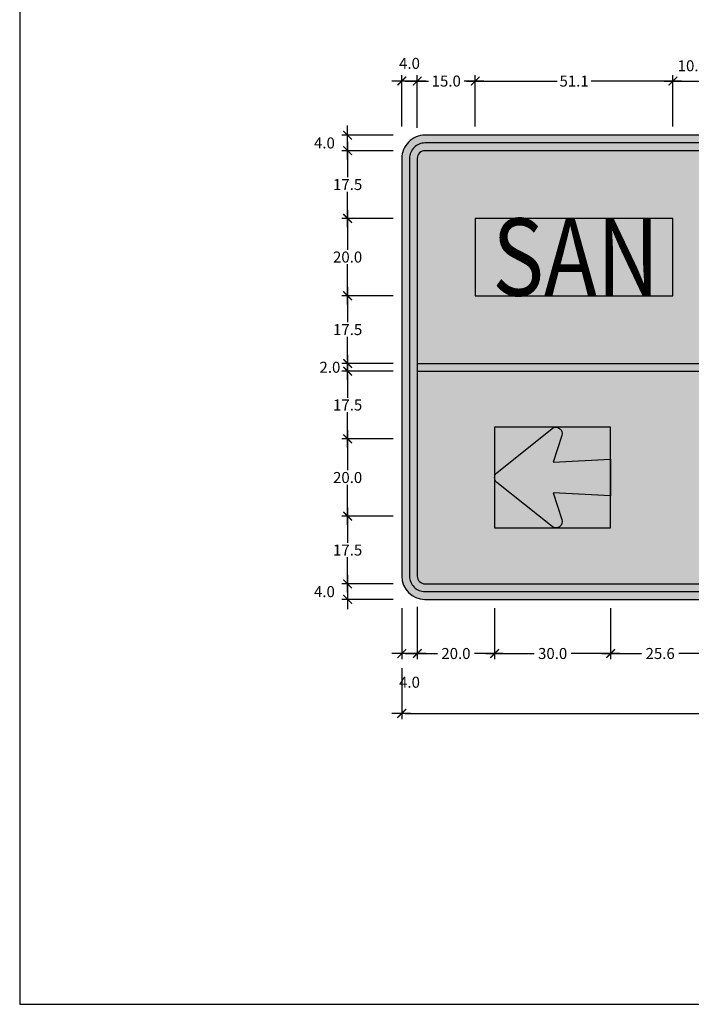
# Model space of a CAD drawing. Units: metres. Extents: x -0.1 to 77.4, y 5.6 to 15.9.
# Drawn here: x 27.1 to 28.8, y 5.6 to 8.2 of the extents above; entities that cross this region are included whole.
import ezdxf
from ezdxf.enums import TextEntityAlignment as Align

# ---------------------------------------------------------------- set-up
doc = ezdxf.new("R2010")
doc.units = ezdxf.units.M
for name, color, linetype in [('Flechas de Paneles', 255, 'Continuous'), ('Panel - Acotaciones', 1, 'Continuous'), ('Panel - Borde panel', 55, 'Continuous'), ('Panel - BordeOrlaIN', 255, 'Continuous'), ('Panel - Hatch Proy104', 106, 'Continuous'), ('Panel - Texto', 255, 'Continuous')]:
    doc.layers.add(name, color=color, linetype=linetype)
doc.layers.add('Panel - Borde Invisible', color=6, linetype='Continuous', plot=False)
doc.layers.add('Viewport No Print', color=3, linetype='Continuous', plot=False)
doc.styles.add('DIM1', font='romans.shx')
doc.styles.add('Texto_señal', font='txt')
doc.dimstyles.new('L80-E1 15', dxfattribs={"dimscale": 0.15, "dimtxt": 0.19, "dimasz": 0.06, "dimexe": 0.1, "dimexo": 0.15, "dimgap": 0.03, "dimtad": 0, "dimtih": 1, "dimtoh": 1, "dimdec": 1, "dimlfac": 100, "dimzin": 1, "dimdsep": 46, "dimtxsty": 'DIM1', "dimblk": 'TK2', "dimcen": 0.09, "dimclrd": 55, "dimclre": 55, "dimclrt": 2, "dimaunit": 1, "dimadec": 3, "dimazin": 0, "dimtfac": 1, "dimtdec": 1, "dimtofl": 0, "dimtmove": 2, "dimatfit": 3, "dimldrblk": 'CLOSEDBLANK', "dimfxl": 1, "dimtolj": 1, "dimtzin": 1, "dimarcsym": 0})

# ---------------------------------------------------------------- blocks, each defined once
blk = doc.blocks.new('TK2')
at = {"color": 2, "linetype": 'ByBlock'}
blk.add_line((-2.50000011920929, -1.9073486328125e-06), (2.824870467185974, -1.9073486328125e-06), dxfattribs=at)
at = {"color": 2, "linetype": 'ByBlock', "const_width": 0.3749999999999999}
blk.add_lwpolyline([(1.25, 1.249996185302734), (-1.24999988079071, -1.250001907348633)], dxfattribs=at)
blk = doc.blocks.new('*D964')
at = {"layer": 'Defpoints', "color": 0, "transparency": 16777216}
for p in [(28.28355546559364, 8.02211783631195), (28.133555465594, 7.901186378806855), (28.28355546559364, 7.882117836310712)]:
    blk.add_point(p, dxfattribs=at)
at = {"layer": 'Panel - Acotaciones', "color": 55, "lineweight": -2, "transparency": 16777216}
for p, q in [((28.133555465594, 7.923686378806855), (28.133555465594, 8.03711783631195)), ((28.142555465594, 8.02211783631195), (28.16266260845096, 8.02211783631195)), ((28.27455546559364, 8.02211783631195), (28.25444832273667, 8.02211783631195)), ((28.28355546559364, 7.904617836310712), (28.28355546559364, 8.03711783631195))]:
    blk.add_line(p, q, dxfattribs=at)
at = {"layer": 'Panel - Acotaciones', "color": 55, "lineweight": -2, "transparency": 16777216, "xscale": 0.009, "yscale": 0.009, "zscale": 0.009, "rotation": 180}
blk.add_blockref('TK2', (28.133555465594, 8.02211783631195), dxfattribs=at)
at = {"layer": 'Panel - Acotaciones', "color": 55, "lineweight": -2, "transparency": 16777216, "xscale": 0.009, "yscale": 0.009, "zscale": 0.009}
blk.add_blockref('TK2', (28.28355546559364, 8.02211783631195), dxfattribs=at)
at = {"layer": 'Panel - Acotaciones', "color": 2, "transparency": 16777216, "insert": (28.20855546559382, 8.02211783631195), "char_height": 0.0285, "attachment_point": 5, "style": 'DIM1'}
blk.add_mtext('\\A1;15.0', dxfattribs=at)
blk = doc.blocks.new('_ClosedBlank')
at = {"lineweight": -2}
for p, q in [((-1, 0.1666666666666667), (0, 0)), ((-1, 0.1666666666666667), (-1, -0.1666666666666667)), ((0, 0), (-1, -0.1666666666666667))]:
    blk.add_line(p, q, dxfattribs=at)
blk = doc.blocks.new('*D965')
at = {"layer": 'Defpoints', "color": 0, "transparency": 16777216}
for p in [(28.79455546559406, 8.02211783631195), (28.28355546559364, 7.882117836310712), (28.79455546559406, 7.882117836327538)]:
    blk.add_point(p, dxfattribs=at)
at = {"layer": 'Panel - Acotaciones', "color": 55, "lineweight": -2, "transparency": 16777216}
for p, q in [((28.28355546559364, 7.904617836310712), (28.28355546559364, 8.03711783631195)), ((28.29255546559364, 8.02211783631195), (28.49519832273671, 8.02211783631195)), ((28.78555546559406, 8.02211783631195), (28.58291260845099, 8.02211783631195)), ((28.79455546559406, 7.904617836327538), (28.79455546559406, 8.03711783631195))]:
    blk.add_line(p, q, dxfattribs=at)
at = {"layer": 'Panel - Acotaciones', "color": 55, "lineweight": -2, "transparency": 16777216, "xscale": 0.009, "yscale": 0.009, "zscale": 0.009, "rotation": 180}
blk.add_blockref('TK2', (28.28355546559364, 8.02211783631195), dxfattribs=at)
at = {"layer": 'Panel - Acotaciones', "color": 55, "lineweight": -2, "transparency": 16777216, "xscale": 0.009, "yscale": 0.009, "zscale": 0.009}
blk.add_blockref('TK2', (28.79455546559406, 8.02211783631195), dxfattribs=at)
at = {"layer": 'Panel - Acotaciones', "color": 2, "transparency": 16777216, "insert": (28.53905546559385, 8.02211783631195), "char_height": 0.0285, "attachment_point": 5, "style": 'DIM1'}
blk.add_mtext('\\A1;51.1', dxfattribs=at)
blk = doc.blocks.new('*D966')
at = {"layer": 'Defpoints', "color": 0, "transparency": 16777216}
for p in [(28.89455546559442, 8.02211783631195), (28.79455546559406, 7.882117836327538), (28.89455546559442, 7.882117836327538)]:
    blk.add_point(p, dxfattribs=at)
at = {"layer": 'Panel - Acotaciones', "color": 55, "lineweight": -2, "transparency": 16777216}
for p, q in [((28.79455546559406, 7.904617836327538), (28.79455546559406, 8.03711783631195)), ((28.80355546559406, 8.02211783631195), (28.88555546559442, 8.02211783631195)), ((28.89455546559442, 7.904617836327538), (28.89455546559442, 8.03711783631195))]:
    blk.add_line(p, q, dxfattribs=at)
at = {"layer": 'Panel - Acotaciones', "color": 55, "lineweight": -2, "transparency": 16777216, "xscale": 0.009, "yscale": 0.009, "zscale": 0.009, "rotation": 180}
blk.add_blockref('TK2', (28.79455546559406, 8.02211783631195), dxfattribs=at)
at = {"layer": 'Panel - Acotaciones', "color": 55, "lineweight": -2, "transparency": 16777216, "xscale": 0.009, "yscale": 0.009, "zscale": 0.009}
blk.add_blockref('TK2', (28.89455546559442, 8.02211783631195), dxfattribs=at)
at = {"layer": 'Panel - Acotaciones', "color": 2, "transparency": 16777216, "insert": (28.84455546559424, 8.061611034889197), "char_height": 0.0285, "attachment_point": 5, "style": 'DIM1'}
blk.add_mtext('\\A1;10.0', dxfattribs=at)
blk = doc.blocks.new('*D969')
at = {"layer": 'Defpoints', "color": 0, "transparency": 16777216}
for p in [(28.07105546559309, 7.842117836310976), (27.95355546558552, 7.667117836310794), (28.09355546559313, 7.667117836310794)]:
    blk.add_point(p, dxfattribs=at)
at = {"layer": 'Panel - Acotaciones', "color": 55, "lineweight": -2, "transparency": 16777216}
for p, q in [((28.04855546559309, 7.842117836310976), (27.93855546558552, 7.842117836310976)), ((27.95355546558552, 7.833117836310976), (27.95355546558552, 7.773367836310885)), ((27.95355546558552, 7.676117836310794), (27.95355546558552, 7.735867836310885)), ((28.07105546559313, 7.667117836310794), (27.93855546558552, 7.667117836310794))]:
    blk.add_line(p, q, dxfattribs=at)
at = {"layer": 'Panel - Acotaciones', "color": 55, "lineweight": -2, "transparency": 16777216, "xscale": 0.009, "yscale": 0.009, "zscale": 0.009}
for p, rotation in [((27.95355546558552, 7.842117836310976), 90), ((27.95355546558552, 7.667117836310794), 270)]:
    blk.add_blockref('TK2', p, dxfattribs=dict(at, rotation=rotation))
at = {"layer": 'Panel - Acotaciones', "color": 2, "transparency": 16777216, "insert": (27.95355546558552, 7.75461783631089), "char_height": 0.0285, "attachment_point": 5, "style": 'DIM1'}
blk.add_mtext('\\A1;17.5', dxfattribs=at)
blk = doc.blocks.new('*D970')
at = {"layer": 'Defpoints', "color": 0, "transparency": 16777216}
for p in [(28.09355546559313, 7.667117836310794), (27.95355546558552, 7.467117836310749), (28.09355546559313, 7.467117836310749)]:
    blk.add_point(p, dxfattribs=at)
at = {"layer": 'Panel - Acotaciones', "color": 55, "lineweight": -2, "transparency": 16777216}
for p, q in [((28.07105546559313, 7.667117836310794), (27.93855546558552, 7.667117836310794)), ((27.95355546558552, 7.658117836310794), (27.95355546558552, 7.585867836310771)), ((27.95355546558552, 7.476117836310749), (27.95355546558552, 7.548367836310772)), ((28.07105546559313, 7.467117836310749), (27.93855546558552, 7.467117836310749))]:
    blk.add_line(p, q, dxfattribs=at)
at = {"layer": 'Panel - Acotaciones', "color": 55, "lineweight": -2, "transparency": 16777216, "xscale": 0.009, "yscale": 0.009, "zscale": 0.009}
for p, rotation in [((27.95355546558552, 7.667117836310794), 90), ((27.95355546558552, 7.467117836310749), 270)]:
    blk.add_blockref('TK2', p, dxfattribs=dict(at, rotation=rotation))
at = {"layer": 'Panel - Acotaciones', "color": 2, "transparency": 16777216, "insert": (27.95355546558552, 7.567117836310776), "char_height": 0.0285, "attachment_point": 5, "style": 'DIM1'}
blk.add_mtext('\\A1;20.0', dxfattribs=at)
blk = doc.blocks.new('*D971')
at = {"layer": 'Defpoints', "color": 0, "transparency": 16777216}
for p in [(28.09355546559313, 7.467117836310749), (27.95355546558552, 7.292117836310794), (28.09355546559949, 7.292117836310794)]:
    blk.add_point(p, dxfattribs=at)
at = {"layer": 'Panel - Acotaciones', "color": 55, "lineweight": -2, "transparency": 16777216}
for p, q in [((28.07105546559313, 7.467117836310749), (27.93855546558552, 7.467117836310749)), ((27.95355546558552, 7.458117836310748), (27.95355546558552, 7.398367836310771)), ((27.95355546558552, 7.301117836310794), (27.95355546558552, 7.360867836310772)), ((28.07105546559949, 7.292117836310794), (27.93855546558552, 7.292117836310794))]:
    blk.add_line(p, q, dxfattribs=at)
at = {"layer": 'Panel - Acotaciones', "color": 55, "lineweight": -2, "transparency": 16777216, "xscale": 0.009, "yscale": 0.009, "zscale": 0.009}
for p, rotation in [((27.95355546558552, 7.467117836310749), 90), ((27.95355546558552, 7.292117836310794), 270)]:
    blk.add_blockref('TK2', p, dxfattribs=dict(at, rotation=rotation))
at = {"layer": 'Panel - Acotaciones', "color": 2, "transparency": 16777216, "insert": (27.95355546558552, 7.379617836310776), "char_height": 0.0285, "attachment_point": 5, "style": 'DIM1'}
blk.add_mtext('\\A1;17.5', dxfattribs=at)
blk = doc.blocks.new('*D972')
at = {"layer": 'Defpoints', "color": 0, "transparency": 16777216}
for p in [(28.09355546559949, 7.292117836310794), (27.95355546558552, 7.272117836310812), (28.09355546559949, 7.272117836310812)]:
    blk.add_point(p, dxfattribs=at)
at = {"layer": 'Panel - Acotaciones', "color": 55, "lineweight": -2, "transparency": 16777216}
for p, q in [((27.95355546558552, 7.301117836310794), (27.95355546558552, 7.310117836310794)), ((28.07105546559949, 7.292117836310794), (27.93855546558552, 7.292117836310794)), ((28.07105546559949, 7.272117836310812), (27.93855546558552, 7.272117836310812)), ((27.95355546558552, 7.263117836310812), (27.95355546558552, 7.254117836310813))]:
    blk.add_line(p, q, dxfattribs=at)
at = {"layer": 'Panel - Acotaciones', "color": 55, "lineweight": -2, "transparency": 16777216, "xscale": 0.009, "yscale": 0.009, "zscale": 0.009}
for p, rotation in [((27.95355546558552, 7.292117836310794), 270), ((27.95355546558552, 7.272117836310812), 90)]:
    blk.add_blockref('TK2', p, dxfattribs=dict(at, rotation=rotation))
at = {"layer": 'Panel - Acotaciones', "color": 2, "transparency": 16777216, "insert": (27.90780546558552, 7.282117836310808), "char_height": 0.0285, "attachment_point": 5, "style": 'DIM1'}
blk.add_mtext('\\A1;2.0', dxfattribs=at)
blk = doc.blocks.new('*D973')
at = {"layer": 'Defpoints', "color": 0, "transparency": 16777216}
for p in [(28.09355546559949, 7.272117836310812), (27.95355546557916, 7.097117836310858), (28.09355546559313, 7.097117836310858)]:
    blk.add_point(p, dxfattribs=at)
at = {"layer": 'Panel - Acotaciones', "color": 55, "lineweight": -2, "transparency": 16777216}
for p, q in [((28.07105546559949, 7.272117836310812), (27.93855546557916, 7.272117836310812)), ((27.95355546557916, 7.263117836310812), (27.95355546557916, 7.203367836310835)), ((27.95355546557916, 7.106117836310858), (27.95355546557916, 7.165867836310835)), ((28.07105546559313, 7.097117836310858), (27.93855546557916, 7.097117836310858))]:
    blk.add_line(p, q, dxfattribs=at)
at = {"layer": 'Panel - Acotaciones', "color": 55, "lineweight": -2, "transparency": 16777216, "xscale": 0.009, "yscale": 0.009, "zscale": 0.009}
for p, rotation in [((27.95355546557916, 7.272117836310812), 90), ((27.95355546557916, 7.097117836310858), 270)]:
    blk.add_blockref('TK2', p, dxfattribs=dict(at, rotation=rotation))
at = {"layer": 'Panel - Acotaciones', "color": 2, "transparency": 16777216, "insert": (27.95355546557916, 7.18461783631084), "char_height": 0.0285, "attachment_point": 5, "style": 'DIM1'}
blk.add_mtext('\\A1;17.5', dxfattribs=at)
blk = doc.blocks.new('*D974')
at = {"layer": 'Defpoints', "color": 0, "transparency": 16777216}
for p in [(28.09355546559313, 7.097117836310858), (27.95355546557916, 6.89711783631104), (28.09355546559313, 6.89711783631104)]:
    blk.add_point(p, dxfattribs=at)
at = {"layer": 'Panel - Acotaciones', "color": 55, "lineweight": -2, "transparency": 16777216}
for p, q in [((28.07105546559313, 7.097117836310858), (27.93855546557916, 7.097117836310858)), ((27.95355546557916, 7.088117836310857), (27.95355546557916, 7.015867836310949)), ((27.95355546557916, 6.90611783631104), (27.95355546557916, 6.978367836310949)), ((28.07105546559313, 6.89711783631104), (27.93855546557916, 6.89711783631104))]:
    blk.add_line(p, q, dxfattribs=at)
at = {"layer": 'Panel - Acotaciones', "color": 55, "lineweight": -2, "transparency": 16777216, "xscale": 0.009, "yscale": 0.009, "zscale": 0.009}
for p, rotation in [((27.95355546557916, 7.097117836310858), 90), ((27.95355546557916, 6.89711783631104), 270)]:
    blk.add_blockref('TK2', p, dxfattribs=dict(at, rotation=rotation))
at = {"layer": 'Panel - Acotaciones', "color": 2, "transparency": 16777216, "insert": (27.95355546557916, 6.997117836310953), "char_height": 0.0285, "attachment_point": 5, "style": 'DIM1'}
blk.add_mtext('\\A1;20.0', dxfattribs=at)
blk = doc.blocks.new('*D975')
at = {"layer": 'Defpoints', "color": 0, "transparency": 16777216}
for p in [(28.09355546559313, 6.89711783631104), (27.95355546557916, 6.722117836310858), (28.09355546559313, 6.722117836310858)]:
    blk.add_point(p, dxfattribs=at)
at = {"layer": 'Panel - Acotaciones', "color": 55, "lineweight": -2, "transparency": 16777216}
for p, q in [((28.07105546559313, 6.89711783631104), (27.93855546557916, 6.89711783631104)), ((27.95355546557916, 6.888117836311039), (27.95355546557916, 6.828367836310949)), ((27.95355546557916, 6.731117836310858), (27.95355546557916, 6.790867836310949)), ((28.07105546559313, 6.722117836310858), (27.93855546557916, 6.722117836310858))]:
    blk.add_line(p, q, dxfattribs=at)
at = {"layer": 'Panel - Acotaciones', "color": 55, "lineweight": -2, "transparency": 16777216, "xscale": 0.009, "yscale": 0.009, "zscale": 0.009}
for p, rotation in [((27.95355546557916, 6.89711783631104), 90), ((27.95355546557916, 6.722117836310858), 270)]:
    blk.add_blockref('TK2', p, dxfattribs=dict(at, rotation=rotation))
at = {"layer": 'Panel - Acotaciones', "color": 2, "transparency": 16777216, "insert": (27.95355546557916, 6.809617836310953), "char_height": 0.0285, "attachment_point": 5, "style": 'DIM1'}
blk.add_mtext('\\A1;17.5', dxfattribs=at)
blk = doc.blocks.new('*D983')
at = {"layer": 'Defpoints', "color": 0, "transparency": 16777216}
for p in [(28.33355546559018, 6.682117836311122), (28.133555465594, 6.663049293815888), (28.33355546559018, 6.542117836313523)]:
    blk.add_point(p, dxfattribs=at)
at = {"layer": 'Panel - Acotaciones', "color": 55, "lineweight": -2, "transparency": 16777216}
for p, q in [((28.33355546559018, 6.659617836311122), (28.33355546559018, 6.527117836313523)), ((28.133555465594, 6.640549293815888), (28.133555465594, 6.527117836313523)), ((28.142555465594, 6.542117836313523), (28.18562689416352, 6.542117836313523)), ((28.32455546559018, 6.542117836313523), (28.28148403702066, 6.542117836313523))]:
    blk.add_line(p, q, dxfattribs=at)
at = {"layer": 'Panel - Acotaciones', "color": 55, "lineweight": -2, "transparency": 16777216, "xscale": 0.009, "yscale": 0.009, "zscale": 0.009, "rotation": 180}
blk.add_blockref('TK2', (28.133555465594, 6.542117836313523), dxfattribs=at)
at = {"layer": 'Panel - Acotaciones', "color": 55, "lineweight": -2, "transparency": 16777216, "xscale": 0.009, "yscale": 0.009, "zscale": 0.009}
blk.add_blockref('TK2', (28.33355546559018, 6.542117836313523), dxfattribs=at)
at = {"layer": 'Panel - Acotaciones', "color": 2, "transparency": 16777216, "insert": (28.23355546559209, 6.542117836313523), "char_height": 0.0285, "attachment_point": 5, "style": 'DIM1'}
blk.add_mtext('\\A1;20.0', dxfattribs=at)
blk = doc.blocks.new('*D986')
at = {"layer": 'Defpoints', "color": 0, "transparency": 16777216}
for p in [(27.9535554655928, 7.88211783631094), (28.09355546559313, 7.88211783631094), (28.09355546559313, 7.842117836310976)]:
    blk.add_point(p, dxfattribs=at)
at = {"layer": 'Panel - Acotaciones', "color": 55, "lineweight": -2, "transparency": 16777216}
for p, q in [((28.07105546559313, 7.88211783631094), (27.9385554655928, 7.88211783631094)), ((27.9535554655928, 7.851117836310976), (27.9535554655928, 7.873117836310939)), ((28.07105546559313, 7.842117836310976), (27.9385554655928, 7.842117836310976))]:
    blk.add_line(p, q, dxfattribs=at)
at = {"layer": 'Panel - Acotaciones', "color": 55, "lineweight": -2, "transparency": 16777216, "xscale": 0.009, "yscale": 0.009, "zscale": 0.009}
for p, rotation in [((27.9535554655928, 7.88211783631094), 90), ((27.9535554655928, 7.842117836310976), 270)]:
    blk.add_blockref('TK2', p, dxfattribs=dict(at, rotation=rotation))
at = {"layer": 'Panel - Acotaciones', "color": 2, "transparency": 16777216, "insert": (27.89359165389909, 7.862117836310958), "char_height": 0.0285, "attachment_point": 5, "style": 'DIM1'}
blk.add_mtext('\\A1;4.0', dxfattribs=at)
blk = doc.blocks.new('*D987')
at = {"layer": 'Defpoints', "color": 0, "transparency": 16777216}
for p in [(28.133555465594, 8.02211783631195), (28.09355546559313, 7.882117836311849), (28.133555465594, 7.878686378806819)]:
    blk.add_point(p, dxfattribs=at)
at = {"layer": 'Panel - Acotaciones', "color": 55, "lineweight": -2, "transparency": 16777216}
for p, q in [((28.09355546559313, 7.904617836311849), (28.09355546559313, 8.03711783631195)), ((28.10255546559313, 8.02211783631195), (28.124555465594, 8.02211783631195)), ((28.133555465594, 7.901186378806819), (28.133555465594, 8.03711783631195))]:
    blk.add_line(p, q, dxfattribs=at)
at = {"layer": 'Panel - Acotaciones', "color": 55, "lineweight": -2, "transparency": 16777216, "xscale": 0.009, "yscale": 0.009, "zscale": 0.009, "rotation": 180}
blk.add_blockref('TK2', (28.09355546559313, 8.02211783631195), dxfattribs=at)
at = {"layer": 'Panel - Acotaciones', "color": 55, "lineweight": -2, "transparency": 16777216, "xscale": 0.009, "yscale": 0.009, "zscale": 0.009}
blk.add_blockref('TK2', (28.133555465594, 8.02211783631195), dxfattribs=at)
at = {"layer": 'Panel - Acotaciones', "color": 2, "transparency": 16777216, "insert": (28.11355546559356, 8.06786783631195), "char_height": 0.0285, "attachment_point": 5, "style": 'DIM1'}
blk.add_mtext('\\A1;4.0', dxfattribs=at)
blk = doc.blocks.new('*D988')
at = {"layer": 'Defpoints', "color": 0, "transparency": 16777216}
for p in [(28.09355546559313, 6.722117836310858), (27.9535554655928, 6.682117836310894), (28.09355546559313, 6.682117836310894)]:
    blk.add_point(p, dxfattribs=at)
at = {"layer": 'Panel - Acotaciones', "color": 55, "lineweight": -2, "transparency": 16777216}
for p, q in [((28.07105546559313, 6.722117836310858), (27.9385554655928, 6.722117836310858)), ((27.9535554655928, 6.713117836310857), (27.9535554655928, 6.691117836310895)), ((28.07105546559313, 6.682117836310894), (27.9385554655928, 6.682117836310894))]:
    blk.add_line(p, q, dxfattribs=at)
at = {"layer": 'Panel - Acotaciones', "color": 55, "lineweight": -2, "transparency": 16777216, "xscale": 0.009, "yscale": 0.009, "zscale": 0.009}
for p, rotation in [((27.9535554655928, 6.722117836310858), 90), ((27.9535554655928, 6.682117836310894), 270)]:
    blk.add_blockref('TK2', p, dxfattribs=dict(at, rotation=rotation))
at = {"layer": 'Panel - Acotaciones', "color": 2, "transparency": 16777216, "insert": (27.89359165389909, 6.702117836310876), "char_height": 0.0285, "attachment_point": 5, "style": 'DIM1'}
blk.add_mtext('\\A1;4.0', dxfattribs=at)
blk = doc.blocks.new('*D989')
at = {"layer": 'Defpoints', "color": 0, "transparency": 16777216}
for p in [(28.09355546559313, 6.682117836310894), (28.133555465594, 6.685549293815924), (28.133555465594, 6.542117836311022)]:
    blk.add_point(p, dxfattribs=at)
at = {"layer": 'Panel - Acotaciones', "color": 55, "lineweight": -2, "transparency": 16777216}
for p, q in [((28.09355546559313, 6.659617836310894), (28.09355546559313, 6.527117836311022)), ((28.133555465594, 6.663049293815924), (28.133555465594, 6.527117836311022)), ((28.10255546559313, 6.542117836311022), (28.124555465594, 6.542117836311022))]:
    blk.add_line(p, q, dxfattribs=at)
at = {"layer": 'Panel - Acotaciones', "color": 55, "lineweight": -2, "transparency": 16777216, "xscale": 0.009, "yscale": 0.009, "zscale": 0.009, "rotation": 180}
blk.add_blockref('TK2', (28.09355546559313, 6.542117836311022), dxfattribs=at)
at = {"layer": 'Panel - Acotaciones', "color": 55, "lineweight": -2, "transparency": 16777216, "xscale": 0.009, "yscale": 0.009, "zscale": 0.009}
blk.add_blockref('TK2', (28.133555465594, 6.542117836311022), dxfattribs=at)
at = {"layer": 'Panel - Acotaciones', "color": 2, "transparency": 16777216, "insert": (28.11355546559356, 6.467867836311021), "char_height": 0.0285, "attachment_point": 5, "style": 'DIM1'}
blk.add_mtext('\\A1;4.0', dxfattribs=at)
blk = doc.blocks.new('*D990')
at = {"layer": 'Defpoints', "color": 0, "transparency": 16777216}
for p in [(28.09355546559313, 6.527117836311831), (30.49355546559367, 6.527117836310921), (30.49355546559367, 6.387117836311958)]:
    blk.add_point(p, dxfattribs=at)
at = {"layer": 'Panel - Acotaciones', "color": 55, "lineweight": -2, "transparency": 16777216}
for p, q in [((28.09355546559313, 6.504617836311831), (28.09355546559313, 6.372117836311959)), ((30.49355546559367, 6.504617836310921), (30.49355546559367, 6.372117836311959)), ((28.10255546559313, 6.387117836311958), (29.2320554655934, 6.387117836311958)), ((30.48455546559367, 6.387117836311958), (29.3550554655934, 6.387117836311958))]:
    blk.add_line(p, q, dxfattribs=at)
at = {"layer": 'Panel - Acotaciones', "color": 55, "lineweight": -2, "transparency": 16777216, "xscale": 0.009, "yscale": 0.009, "zscale": 0.009, "rotation": 180}
blk.add_blockref('TK2', (28.09355546559313, 6.387117836311958), dxfattribs=at)
at = {"layer": 'Panel - Acotaciones', "color": 55, "lineweight": -2, "transparency": 16777216, "xscale": 0.009, "yscale": 0.009, "zscale": 0.009}
blk.add_blockref('TK2', (30.49355546559367, 6.387117836311958), dxfattribs=at)
at = {"layer": 'Panel - Acotaciones', "color": 2, "transparency": 16777216, "insert": (29.2935554655934, 6.387117836311958), "char_height": 0.0285, "attachment_point": 5, "style": 'DIM1'}
blk.add_mtext('\\A1;240.0', dxfattribs=at)
blk = doc.blocks.new('*U422')
at = {"layer": 'Flechas de Paneles'}
h = blk.add_hatch(color=256, dxfattribs=at)
h.dxf.hatch_style = 1
edge = h.paths.add_edge_path()
edge.add_arc((-0.1339999999998737, 8.526512829121202e-13), 0.01600000000009494, 128.5619504849687, 231.4380495150313, ccw=False)
edge.add_line((-0.1439737673564367, 0.01251095379024036), (-0.0009737673564076399, 0.1265109537898184))
edge.add_arc((0.008999999999821743, 0.1140000000002683), 0.01600000000001385, -18.58357194249828, 128.5619504836719, ccw=False)
edge.add_line((0.02416575718769409, 0.1089009992237493), (0.001000000000095591, 0.04000000000081627))
edge.add_line((0.001000000000095591, 0.04000000000081627), (0.1499999999999828, 0.04740372670897841))
edge.add_line((0.1499999999999828, 0.04740372670897841), (0.1499999999999828, -0.04740372670636361))
edge.add_line((0.1499999999999828, -0.04740372670636361), (0.001000000000095591, -0.03999999999865622))
edge.add_line((0.001000000000095591, -0.03999999999865622), (0.02416575718769409, -0.108900999222044))
edge.add_arc((0.00900000000003061, -0.1139999999991843), 0.01600000000001386, -128.56195048462843, 18.58357194484529, ccw=False)
edge.add_line((-0.0009737673564076399, -0.1265109537885678), (-0.1439737673564367, -0.01251095378853506))
blk.add_lwpolyline([(-0.1439737673564367, -0.01251095378853506, -0.4816765168330775), (-0.1439737673564367, 0.01251095379024036), (-0.0009737673564076399, 0.1265109537898184, -0.7477249116626632), (0.02416575718769409, 0.1089009992237493), (0.001000000000095591, 0.04000000000081627), (0.1499999999999828, 0.04740372670897841), (0.1499999999999828, -0.04740372670636361), (0.001000000000095591, -0.03999999999865622), (0.02416575718769409, -0.108900999222044, -0.7477249116851368), (-0.0009737673564076399, -0.1265109537885678)], format="xyb", close=True, dxfattribs=at)
at = {"layer": 'Panel - Borde Invisible'}
blk.add_lwpolyline([(0.1499999999999828, -0.1299999999991996), (0.1499999999999828, 0.1300000000002797), (-0.1499999999999717, 0.1300000000002797), (-0.1499999999999717, -0.1299999999991996)], close=True, dxfattribs=at)
blk = doc.blocks.new('TEXT_SEÑAL')
at = {"layer": 'Panel - Texto', "style": 'Texto_señal', "width": 0.65}
blk.add_attdef('TEX_SEÑAL', text='', height=0.2, dxfattribs=at).set_placement((0, 0), align=Align.MIDDLE_CENTER)
blk = doc.blocks.new('*D997')
at = {"layer": 'Defpoints', "color": 0, "transparency": 16777216}
for p in [(28.33355546559018, 6.682117836311122), (28.63355546558945, 6.682117836327492), (28.63355546558945, 6.542117836313523)]:
    blk.add_point(p, dxfattribs=at)
at = {"layer": 'Panel - Acotaciones', "color": 55, "lineweight": -2, "transparency": 16777216}
for p, q in [((28.33355546559018, 6.659617836311122), (28.33355546559018, 6.527117836313523)), ((28.63355546558945, 6.659617836327492), (28.63355546558945, 6.527117836313523)), ((28.34255546559018, 6.542117836313523), (28.43562689416125, 6.542117836313523)), ((28.62455546558945, 6.542117836313523), (28.53148403701839, 6.542117836313523))]:
    blk.add_line(p, q, dxfattribs=at)
at = {"layer": 'Panel - Acotaciones', "color": 55, "lineweight": -2, "transparency": 16777216, "xscale": 0.009, "yscale": 0.009, "zscale": 0.009, "rotation": 180}
blk.add_blockref('TK2', (28.33355546559018, 6.542117836313523), dxfattribs=at)
at = {"layer": 'Panel - Acotaciones', "color": 55, "lineweight": -2, "transparency": 16777216, "xscale": 0.009, "yscale": 0.009, "zscale": 0.009}
blk.add_blockref('TK2', (28.63355546558945, 6.542117836313523), dxfattribs=at)
at = {"layer": 'Panel - Acotaciones', "color": 2, "transparency": 16777216, "insert": (28.48355546558982, 6.542117836313523), "char_height": 0.0285, "attachment_point": 5, "style": 'DIM1'}
blk.add_mtext('\\A1;30.0', dxfattribs=at)
blk = doc.blocks.new('*D1002')
at = {"layer": 'Defpoints', "color": 0, "transparency": 16777216}
for p in [(28.63355546558945, 6.682117836327492), (28.8895554655934, 6.682117836327492), (28.8895554655934, 6.542117836313523)]:
    blk.add_point(p, dxfattribs=at)
at = {"layer": 'Panel - Acotaciones', "color": 55, "lineweight": -2, "transparency": 16777216}
for p, q in [((28.63355546558945, 6.659617836327492), (28.63355546558945, 6.527117836313523)), ((28.8895554655934, 6.659617836327492), (28.8895554655934, 6.527117836313523)), ((28.64255546558945, 6.542117836313523), (28.71362689416286, 6.542117836313523)), ((28.8805554655934, 6.542117836313523), (28.80948403702, 6.542117836313523))]:
    blk.add_line(p, q, dxfattribs=at)
at = {"layer": 'Panel - Acotaciones', "color": 55, "lineweight": -2, "transparency": 16777216, "xscale": 0.009, "yscale": 0.009, "zscale": 0.009, "rotation": 180}
blk.add_blockref('TK2', (28.63355546558945, 6.542117836313523), dxfattribs=at)
at = {"layer": 'Panel - Acotaciones', "color": 55, "lineweight": -2, "transparency": 16777216, "xscale": 0.009, "yscale": 0.009, "zscale": 0.009}
blk.add_blockref('TK2', (28.8895554655934, 6.542117836313523), dxfattribs=at)
at = {"layer": 'Panel - Acotaciones', "color": 2, "transparency": 16777216, "insert": (28.76155546559143, 6.542117836313523), "char_height": 0.0285, "attachment_point": 5, "style": 'DIM1'}
blk.add_mtext('\\A1;25.6', dxfattribs=at)

msp = doc.modelspace()

# ---------------------------------------------------------------- hatches: boundary and pattern name
at = {"layer": 'Panel - BordeOrlaIN'}
h = msp.add_hatch(color=256, dxfattribs=at)
h.dxf.hatch_style = 1
edge = h.paths.add_edge_path(flags=16)
edge.add_line((28.15355546559444, 6.722117836311085), (30.43355546559236, 6.722117836311085))
edge.add_arc((30.43355546559145, 6.742117836312431), 0.02000000000134605, 270.0000000026055, 359.9999999973945)
edge.add_line((30.4535554655928, 6.742117836311522), (30.4535554655928, 7.822117836311222))
edge.add_arc((30.43355546559327, 7.822117836310994), 0.01999999999952706, 6.513775987791313e-10, 90.00000000260552)
edge.add_line((30.43355546559236, 7.842117836310749), (28.15355546559444, 7.842117836310749))
edge.add_arc((28.15355546559353, 7.822117836310994), 0.01999999999975444, 89.9999999973945, 179.9999999993486)
edge.add_line((28.133555465594, 7.822117836311222), (28.133555465594, 6.742117836311522))
edge.add_arc((28.15355546559535, 6.742117836312431), 0.02000000000134605, 180.0000000026055, 269.9999999973945)
edge = h.paths.add_edge_path()
edge.add_line((28.15355546559444, 6.702117836311558), (30.43355546559236, 6.702117836311558))
edge.add_arc((30.43355546559509, 6.74211783630993), 0.039999999998372, 269.9999999960917, 360.0000000022798)
edge.add_line((30.47355546559324, 6.742117836311522), (30.47355546559324, 7.822117836311222))
edge.add_arc((30.43355546559327, 7.822117836311222), 0.03999999999996362, 0, 90.00000000130275)
edge.add_line((30.43355546559236, 7.862117836311185), (28.15355546559444, 7.862117836311185))
edge.add_arc((28.15355546559353, 7.822117836311222), 0.03999999999996362, 89.99999999869725, 180)
edge.add_line((28.11355546559356, 7.822117836311222), (28.11355546559356, 6.742117836311522))
edge.add_arc((28.15355546559535, 6.742117836313341), 0.04000000000178261, 180.0000000026055, 269.9999999986972)
h = msp.add_hatch(color=256, dxfattribs=at)
h.dxf.hatch_style = 1
h.paths.add_polyline_path([(30.45355546559189, 7.292117836310794), (28.133555465594, 7.292117836310794), (28.133555465594, 7.272117836310812), (30.45355546559189, 7.272117836310812)])
at = {"layer": 'Panel - Hatch Proy104'}
h = msp.add_hatch(color=256, dxfattribs=at)
h.dxf.hatch_style = 1
edge = h.paths.add_edge_path()
edge.add_line((28.15355546559444, 6.682117836311122), (30.43355546559236, 6.682117836311122))
edge.add_arc((30.43355546559327, 6.742117836311522), 0.06000000000040018, 269.9999999991315, 360)
edge.add_line((30.49355546559367, 6.742117836311522), (30.49355546559367, 7.822117836311222))
edge.add_arc((30.43355546559327, 7.822117836310312), 0.06000000000040018, 8.685034650125117e-10, 90.00000000086851)
edge.add_line((30.43355546559236, 7.882117836310712), (28.15355546559444, 7.882117836310712))
edge.add_arc((28.15355546559353, 7.822117836310312), 0.06000000000040018, 89.9999999991315, 179.9999999991315)
edge.add_line((28.09355546559313, 7.822117836311222), (28.09355546559313, 6.742117836311522))
edge.add_arc((28.15355546559444, 6.742117836312431), 0.06000000000130967, 180.0000000008685, 270)

# ---------------------------------------------------------------- linework, layer by layer
at = {"layer": 'Panel - Borde Invisible'}
msp.add_lwpolyline([(28.79455546559406, 7.467117836310749), (28.79455546559406, 7.667117836310794), (28.28355546559364, 7.667117836310794), (28.28355546559364, 7.467117836310749)], close=True, dxfattribs=at)
at = {"layer": 'Panel - Borde panel'}
msp.add_lwpolyline([(28.15355546559444, 6.682117836311122), (30.43355546559236, 6.682117836311122, 0.414213562373095), (30.49355546559367, 6.742117836311522), (30.49355546559367, 7.822117836311222, 0.414213562373095), (30.43355546559236, 7.882117836310712), (28.15355546559444, 7.882117836310712, 0.414213562373095), (28.09355546559313, 7.822117836311222), (28.09355546559313, 6.742117836311522, 0.414213562373095)], format="xyb", close=True, dxfattribs=at)
at = {"layer": 'Panel - BordeOrlaIN'}
for p, q in [((28.133555465594, 7.292117836310794), (30.4535554655928, 7.292117836310794)), ((28.133555465594, 7.272117836310812), (30.4535554655928, 7.272117836310812))]:
    msp.add_line(p, q, dxfattribs=at)
for points in [[(28.15355546559444, 6.702117836311558), (30.43355546559236, 6.702117836311558, 0.4142135623731534), (30.47355546559324, 6.742117836311522), (30.47355546559324, 7.822117836311222, 0.4142135623731534), (30.43355546559236, 7.862117836311185), (28.15355546559444, 7.862117836311185, 0.4142135623731534), (28.11355546559356, 7.822117836311222), (28.11355546559356, 6.742117836311522, 0.4142135623731534)], [(28.15355546559444, 6.722117836311085), (30.43355546559236, 6.722117836311085, 0.4142135623732116), (30.4535554655928, 6.742117836311522), (30.4535554655928, 7.822117836311222, 0.4142135623734197), (30.43355546559236, 7.842117836310749), (28.15355546559444, 7.842117836310749, 0.4142135623732117), (28.133555465594, 7.822117836311222), (28.133555465594, 6.742117836311522, 0.4142135623732117)]]:
    msp.add_lwpolyline(points, format="xyb", close=True, dxfattribs=at)
at = {"layer": 'Viewport No Print'}
msp.add_lwpolyline([(27.10578564206811, 5.635139224506005), (39.19578586427691, 5.635139224506005), (39.19578586427691, 13.87013937586174), (27.10578564206811, 13.87013937586174)], close=True, dxfattribs=at)

# ---------------------------------------------------------------- block references
at = {"layer": 'Flechas de Paneles'}
msp.add_blockref('*U422', (28.48355546558982, 6.997117836310267), dxfattribs=at)
at = {"layer": 'Panel - Texto'}
ref = msp.add_blockref('TEXT_SEÑAL', (28.5973628385524, 7.563989458438741), dxfattribs=at)
ref.add_attrib('TEX_SEÑAL', 'SAN', dxfattribs={"height": 0.2, "style": 'Texto_señal', "width": 0.821543}).set_placement((28.5436819269777, 7.567117836310658), align=Align.MIDDLE_CENTER)

# ---------------------------------------------------------------- dimensions: what is measured, and where the dimension line sits
at = {"layer": 'Panel - Acotaciones'}
for base, p1, p2, picture, middle in [((28.133555465594, 8.02211783631195), (28.09355546559313, 7.882117836311849), (28.133555465594, 7.878686378806819), '*D987', (28.11355546559356, 8.06786783631195)), ((28.28355546559364, 8.02211783631195), (28.133555465594, 7.901186378806855), (28.28355546559364, 7.882117836310712), '*D964', (28.20855546559382, 8.02211783631195)), ((28.79455546559406, 8.02211783631195), (28.28355546559364, 7.882117836310712), (28.79455546559406, 7.882117836327538), '*D965', (28.53905546559385, 8.02211783631195)), ((28.133555465594, 6.542117836311022), (28.09355546559313, 6.682117836310894), (28.133555465594, 6.685549293815924), '*D989', (28.11355546559356, 6.467867836311021)), ((28.33355546559018, 6.542117836313523), (28.133555465594, 6.663049293815888), (28.33355546559018, 6.682117836311122), '*D983', (28.23355546559209, 6.542117836313523)), ((28.63355546558945, 6.542117836313523), (28.33355546559018, 6.682117836311122), (28.63355546558945, 6.682117836327492), '*D997', (28.48355546558982, 6.542117836313523)), ((28.8895554655934, 6.542117836313523), (28.63355546558945, 6.682117836327492), (28.8895554655934, 6.682117836327492), '*D1002', (28.76155546559143, 6.542117836313523)), ((30.49355546559367, 6.387117836311958), (28.09355546559313, 6.527117836311831), (30.49355546559367, 6.527117836310921), '*D990', (29.2935554655934, 6.387117836311958))]:
    dim = msp.add_linear_dim(base=base, p1=p1, p2=p2, dimstyle='L80-E1 15', dxfattribs=at)
    dim.commit()
    dim.dimension.update_dxf_attribs({"geometry": picture, "text_midpoint": middle})
dim = msp.add_linear_dim(base=(28.89455546559442, 8.02211783631195), p1=(28.79455546559406, 7.882117836327538), p2=(28.89455546559442, 7.882117836327538), dimstyle='L80-E1 15', dxfattribs=at)
dim.commit()
dim.dimension.update_dxf_attribs({"geometry": '*D966', "text_midpoint": (28.84455546559424, 8.061611034889197), "dimtype": 160})
for base, p1, p2, picture, middle in [((27.9535554655928, 7.88211783631094), (28.09355546559313, 7.842117836310976), (28.09355546559313, 7.88211783631094), '*D986', (27.89359165389909, 7.862117836310958)), ((27.9535554655928, 6.682117836310894), (28.09355546559313, 6.722117836310858), (28.09355546559313, 6.682117836310894), '*D988', (27.89359165389909, 6.702117836310876))]:
    dim = msp.add_linear_dim(base=base, p1=p1, p2=p2, angle=90, dimstyle='L80-E1 15', dxfattribs=at)
    dim.commit()
    dim.dimension.update_dxf_attribs({"geometry": picture, "text_midpoint": middle, "dimtype": 160})
for base, p1, p2, picture, middle in [((27.95355546558552, 7.667117836310794), (28.07105546559309, 7.842117836310976), (28.09355546559313, 7.667117836310794), '*D969', (27.95355546558552, 7.75461783631089)), ((27.95355546558552, 7.467117836310749), (28.09355546559313, 7.667117836310794), (28.09355546559313, 7.467117836310749), '*D970', (27.95355546558552, 7.567117836310776)), ((27.95355546558552, 7.292117836310794), (28.09355546559313, 7.467117836310749), (28.09355546559949, 7.292117836310794), '*D971', (27.95355546558552, 7.379617836310776)), ((27.95355546558552, 7.272117836310812), (28.09355546559949, 7.292117836310794), (28.09355546559949, 7.272117836310812), '*D972', (27.90780546558552, 7.282117836310808)), ((27.95355546557916, 7.097117836310858), (28.09355546559949, 7.272117836310812), (28.09355546559313, 7.097117836310858), '*D973', (27.95355546557916, 7.18461783631084)), ((27.95355546557916, 6.89711783631104), (28.09355546559313, 7.097117836310858), (28.09355546559313, 6.89711783631104), '*D974', (27.95355546557916, 6.997117836310953)), ((27.95355546557916, 6.722117836310858), (28.09355546559313, 6.89711783631104), (28.09355546559313, 6.722117836310858), '*D975', (27.95355546557916, 6.809617836310953))]:
    dim = msp.add_linear_dim(base=base, p1=p1, p2=p2, angle=90, dimstyle='L80-E1 15', dxfattribs=at)
    dim.commit()
    dim.dimension.update_dxf_attribs({"geometry": picture, "text_midpoint": middle})

doc.saveas('drawing.dxf')
